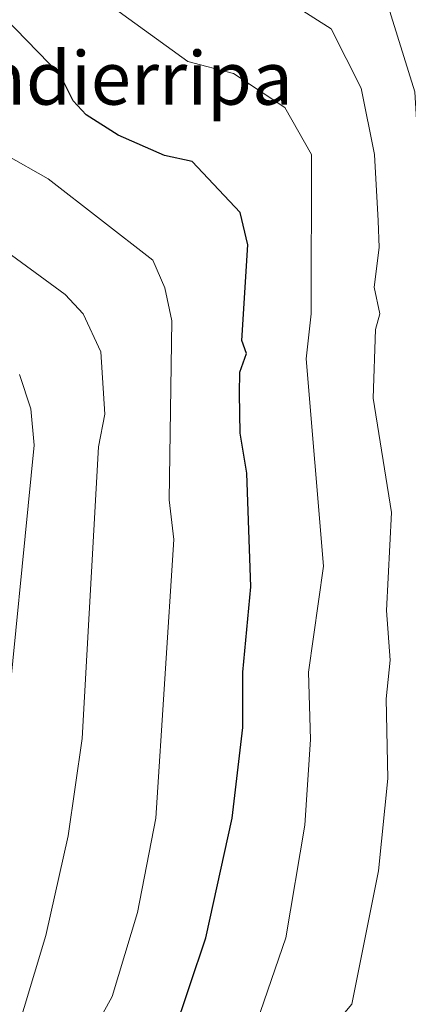
# Model space of a CAD drawing. Units: metres. Extents: x 569856 to 573288, y 4735711 to 4738074.
# Drawn here: x 570625 to 570683, y 4735815 to 4735964 of the extents above; entities that cross this region are included whole.
import ezdxf
from ezdxf.enums import TextEntityAlignment as Align

# ---------------------------------------------------------------- set-up
doc = ezdxf.new("R2010")
doc.units = ezdxf.units.M
doc.header["$MEASUREMENT"] = 0
for name, color, linetype, lineweight in [('Arbolado forestal CxS', 92, 'Continuous', 0), ('Curva de nivel maestra', 30, 'Continuous', 30), ('Curva de nivel normal', 30, 'Continuous', 0), ('Núcleo urbano CxS', 7, 'Continuous', 0), ('Texto cartográfico', 7, 'Continuous', 0)]:
    doc.layers.add(name, color=color, linetype=linetype, lineweight=lineweight)
doc.styles.add('Style-Arial', font='txt')

# ---------------------------------------------------------------- blocks, each defined once
blk = doc.blocks.new('*U10')
at = {"layer": 'Arbolado forestal CxS', "color": 92, "linetype": 'Continuous', "lineweight": 0}
blk.add_polyline3d([(570672.6225, 4735989.3523, 605.9902), (570684.0467, 4735952.6961, 611.8101), (570689.0977, 4735867.9171, 611.7634), (570689.6217, 4735867.6919, 611.518), (570702.2251, 4735862.2771, 606.3689), (570706.1187, 4735852.1169, 603.8036), (570705.5443, 4735849.4211, 604.6249), (570704.4265, 4735845.3573, 605.4516), (570699.8157, 4735833.3361, 606.646), (570688.2931, 4735809.6669, 608.7877), (570677.7025, 4735791.5853, 610.0455), (570667.4185, 4735774.6007, 611.3399), (570659.2517, 4735763.3431, 612.9925), (570648.2937, 4735751.6319, 613.9851), (570637.6639, 4735742.5445, 614.6391), (570629.2269, 4735736.0895, 614.1127), (570628.9891, 4735735.9145, 614.0989), (570628.9143, 4735735.8665, 614.0986), (570625.7214, 4735733.4296, 613.9768), (570486.1659, 4735731.9824, 620.1981)], dxfattribs=at)

msp = doc.modelspace()

# ---------------------------------------------------------------- linework, layer by layer
at = {"layer": 'Arbolado forestal CxS', "color": 92, "linetype": 'Continuous', "lineweight": 0}
msp.add_polyline3d([(570655.5877, 4736019.3095, 604.4784), (570669.6983, 4735998.7351, 605.1467), (570672.6225, 4735989.3523, 605.9902), (570684.0467, 4735952.6961, 611.8101), (570689.0977, 4735867.9171, 611.7634), (570689.6217, 4735867.6919, 611.518), (570702.2251, 4735862.2771, 606.3689), (570706.1187, 4735852.1169, 603.8036)], dxfattribs=at)
at = {"layer": 'Curva de nivel maestra', "color": 30, "linetype": 'Continuous', "lineweight": 30, "elevation": 625, "flags": 128}
msp.add_lwpolyline([(570645.17, 4735803.3001), (570652.53, 4735825.2901), (570656.51, 4735843.2901), (570658.14, 4735856.9601), (570658.13, 4735865.2901), (570659.32, 4735878.1301), (570658.75, 4735895.2801), (570657.71, 4735901.2801), (570657.62, 4735907.2801), (570657.66, 4735910.4701), (570658.66, 4735913.2801), (570657.99, 4735915.2801), (570658.89, 4735929.6901), (570657.72, 4735934.5201), (570650.47, 4735942.2201), (570646.31, 4735943.1101), (570639.37, 4735946.1701), (570634.51, 4735949.2701), (570632.57, 4735951.3701), (570630.6, 4735955.2701), (570620.48, 4735965.6901)], dxfattribs=at)
at = {"layer": 'Curva de nivel normal', "color": 30, "linetype": 'Continuous', "lineweight": 0, "flags": 128}
for points, elevation in [([(570622.48, 4735736.4001), (570633.34, 4735743.3101), (570645.07, 4735753.3101), (570655.94, 4735769.3101), (570662.47, 4735785.3001), (570668.99, 4735805.3001), (570672.47, 4735812.8101), (570674.54, 4735815.3001), (570678.55, 4735835.3801), (570679.96, 4735849.2901), (570679.69, 4735861.2901), (570680.3, 4735867.1301), (570679.78, 4735874.6001), (570680.52, 4735889.3401), (570677.76, 4735906.5801), (570678.11, 4735916.9301), (570678.76, 4735919.2801), (570677.91, 4735923.2701), (570678.67, 4735929.2701), (570678.49, 4735933.3001), (570677.95, 4735943.2701), (570675.94, 4735953.2701), (570671.41, 4735962.2101), (570660.43, 4735969.2601)], 615), ([(570607.8011, 4735733.2437), (570610.59, 4735737.3101), (570624.48, 4735749.2901), (570632.47, 4735753.7901), (570638.47, 4735760.0401), (570645.96, 4735773.3001), (570647.99, 4735779.3001), (570652.41, 4735787.2401), (570652.41, 4735789.3001), (570653.62, 4735793.3001), (570664.62, 4735825.2901), (570667.44, 4735842.2601), (570668.33, 4735855.1501), (570668.03, 4735865.2901), (570670.28, 4735881.2801), (570667.67, 4735912.4801), (570668.42, 4735919.2801), (570668.47, 4735943.2701), (570664.47, 4735950.3701), (570656.7, 4735955.5001), (570649.84, 4735957.2701), (570638.6, 4735965.4001)], 620), ([(570622.48, 4735771.4701), (570626.28, 4735779.3001), (570630.47, 4735790.6601), (570631.1, 4735793.9301), (570633.98, 4735801.3001), (570636.47, 4735812.8801), (570638.47, 4735816.4701), (570642.26, 4735829.0801), (570645.01, 4735843.2901), (570647.73, 4735885.2801), (570647.05, 4735891.2801), (570647.41, 4735918.2201), (570646.38, 4735923.1801), (570644.56, 4735927.3601), (570628.79, 4735939.5901), (570622.42, 4735943.2101)], 630), ([(570618.48, 4735792.5801), (570628.47, 4735825.6501), (570631.84, 4735840.6601), (570633.93, 4735855.2901), (570636.41, 4735899.2201), (570637.33, 4735904.1401), (570636.72, 4735913.5301), (570634.09, 4735919.2801), (570631.39, 4735922.1901), (570621, 4735929.7901)], 635), ([(570622.12, 4735853.2901), (570626.7, 4735899.5101), (570626.18, 4735904.9901), (570624.48, 4735910.1201)], 640)]:
    msp.add_lwpolyline(points, dxfattribs=dict(at, elevation=elevation))
at = {"layer": 'Núcleo urbano CxS', "color": 7, "linetype": 'Continuous', "lineweight": 0}
for points in [[(570655.5877, 4736019.3095, 604.4784), (570669.6983, 4735998.7351, 605.1467), (570672.6225, 4735989.3523, 605.9902), (570684.0467, 4735952.6961, 611.8101), (570689.0977, 4735867.9171, 611.7634), (570689.6217, 4735867.6919, 611.518), (570702.2251, 4735862.2771, 606.3689), (570706.1187, 4735852.1169, 603.8036)], [(570834.1655, 4735890.1911, 570.1625), (570796.9697, 4735837.5451, 573.5502), (570791.7719, 4735819.7199, 573.6664), (570787.7047, 4735805.7725, 572.0482), (570786.8617, 4735805.0245, 572.2904), (570777.3615, 4735796.5949, 574.7972), (570763.0413, 4735777.5273, 573.8551), (570756.7237, 4735769.9613, 573.4055), (570747.9039, 4735770.4571, 573.8428), (570739.8409, 4735770.8611, 578.8815), (570738.5813, 4735770.9241, 579.7927), (570733.5745, 4735773.4891, 583.5333), (570719.4739, 4735780.7131, 589.8729), (570721.7251, 4735792.9113, 592.4491), (570725.0649, 4735811.0071, 594.7795), (570725.9981, 4735843.6321, 597.6269), (570717.4333, 4735846.6157, 602.2669), (570706.1187, 4735852.1169, 603.8036), (570702.2251, 4735862.2771, 606.3689), (570689.6217, 4735867.6919, 611.518), (570689.0977, 4735867.9171, 611.7634), (570684.0467, 4735952.6961, 611.8101), (570672.6225, 4735989.3523, 605.9902)]]:
    msp.add_polyline3d(points, dxfattribs=at)

# ---------------------------------------------------------------- block references
at = {"layer": 'Arbolado forestal CxS', "color": 92, "linetype": 'Continuous', "lineweight": 0}
msp.add_blockref('*U10', (0, 0), dxfattribs=at)

# ---------------------------------------------------------------- texts
at = {"layer": 'Texto cartográfico', "color": 7, "linetype": 'Continuous', "lineweight": 0, "style": 'Style-Arial'}
msp.add_text('Mendierripa', height=8, dxfattribs=at).set_placement((570634.7742, 4735954.7801), align=Align.MIDDLE_CENTER)

doc.saveas('drawing.dxf')
